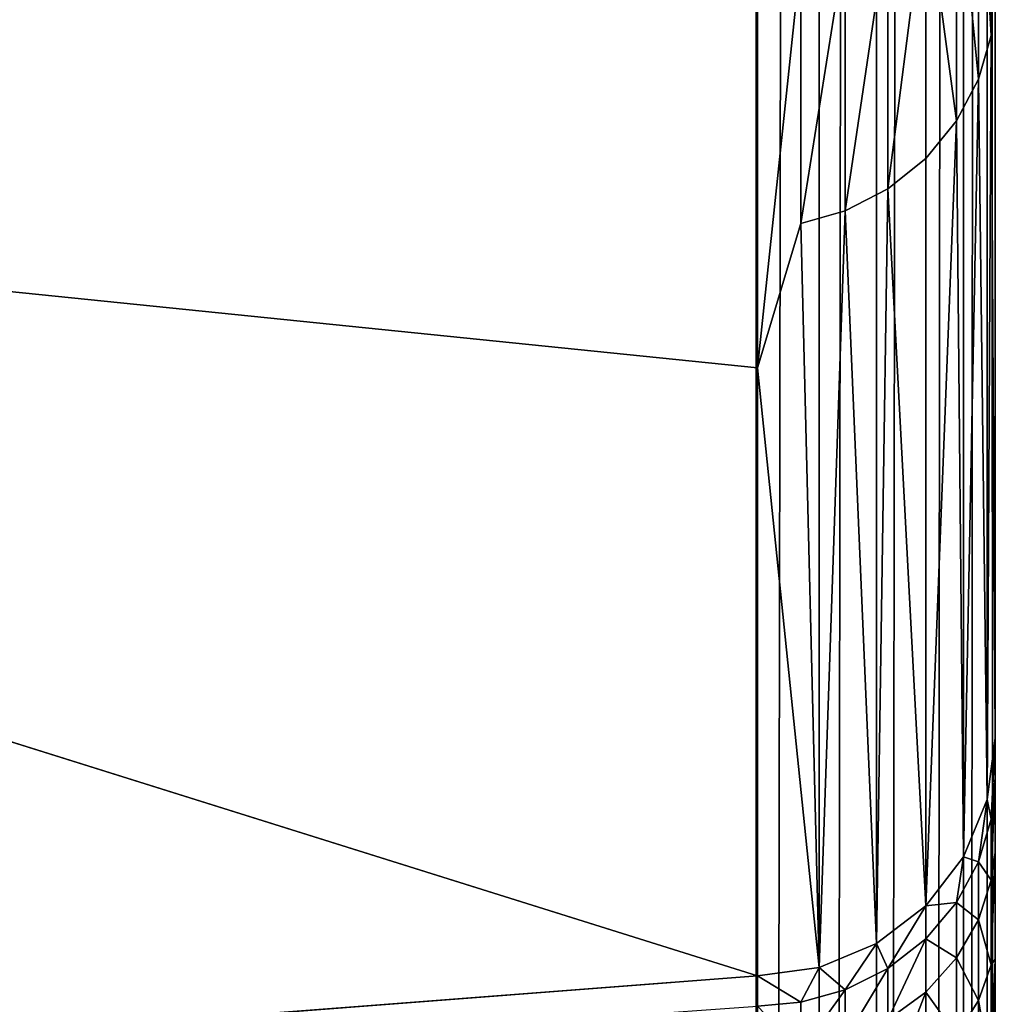
# Model space of a CAD drawing. Extents: x 0 to 1750, y 0 to 1750.
# Drawn here: x 1725 to 1750, y 1041 to 1066 of the extents above; entities that cross this region are included whole.
import ezdxf

# ---------------------------------------------------------------- set-up
doc = ezdxf.new("R2010")
doc.units = 0
doc.header["$LTSCALE"] = 25.4
doc.layers.get('0').update_dxf_attribs({"color": 13, "linetype": 'CONTINUOUS'})

# ---------------------------------------------------------------- blocks, each defined once
blk = doc.blocks.new('GRUPUJ_1')
at = {"color": 0}
for p, q in [((1743.81, 1674.183), (1743.81, 706.749)), ((1743.861, 706.749, 0), (1743.81, 1674.183)), ((1743.861, 706.749, 0), (1743.81, 1674.183)), ((1743.81, 1674.183), (1743.81, 706.749)), ((1743.861, 706.749, 0), (1745.363, 1674.149, 0.204)), ((1743.861, 706.749, 0), (1745.363, 1674.149, 0.204)), ((1745.404, 706.785, 0.216), (1745.363, 1674.149, 0.204)), ((1745.404, 706.785, 0.216), (1745.363, 1674.149, 0.204)), ((1745.404, 706.785, 0.216), (1746.81, 1674.049, 0.804)), ((1745.404, 706.785, 0.216), (1746.81, 1674.049, 0.804)), ((1746.839, 706.886, 0.821), (1746.81, 1674.049, 0.804)), ((1746.839, 706.886, 0.821), (1746.81, 1674.049, 0.804)), ((1746.839, 706.886, 0.821), (1748.053, 1673.891, 1.757)), ((1746.839, 706.886, 0.821), (1748.053, 1673.891, 1.757)), ((1748.071, 707.045, 1.775), (1748.053, 1673.891, 1.757)), ((1748.071, 707.045, 1.775), (1748.053, 1673.891, 1.757)), ((1748.071, 707.045, 1.775), (1749.006, 1673.683, 3)), ((1748.071, 707.045, 1.775), (1749.006, 1673.683, 3)), ((1749.015, 707.252, 3.015), (1749.006, 1673.683, 3)), ((1749.015, 707.252, 3.015), (1749.006, 1673.683, 3)), ((1749.015, 707.252, 3.015), (1749.606, 1673.442, 4.447)), ((1749.015, 707.252, 3.015), (1749.606, 1673.442, 4.447)), ((1749.608, 707.492, 4.455), (1749.606, 1673.442, 4.447)), ((1749.608, 707.492, 4.455), (1749.606, 1673.442, 4.447)), ((1749.81, 707.749, 6), (1749.81, 1673.183, 6)), ((1749.81, 707.749, 6), (1749.81, 1673.183, 6)), ((1749.81, 1073.468, 671.638), (1749.71, 1065.737, 638.607)), ((1749.81, 1073.468, 671.638), (1749.71, 1065.737, 638.607)), ((1749.81, 1073.468, 671.638), (1749.81, 1048.096, 513.77)), ((1749.81, 1073.468, 671.638), (1749.81, 1048.096, 513.77)), ((1749.71, 1072.403, 671.863), (1749.71, 1065.737, 638.607)), ((1749.71, 1072.403, 671.863), (1749.71, 1065.737, 638.607)), ((1749.391, 1064.643, 638.814), (1749.391, 1071.313, 672.093)), ((1749.391, 1064.643, 638.814), (1749.391, 1071.313, 672.093)), ((1748.838, 1063.59, 639.014), (1748.838, 1070.265, 672.315)), ((1748.838, 1063.59, 639.014), (1748.838, 1070.265, 672.315)), ((1748.064, 1069.328, 672.513), (1748.064, 1062.65, 639.193)), ((1748.064, 1069.328, 672.513), (1748.064, 1062.65, 639.193)), ((1747.111, 1061.884, 639.338), (1747.111, 1068.566, 672.674)), ((1747.111, 1061.884, 639.338), (1747.111, 1068.566, 672.674)), ((1746.043, 1061.335, 639.442), (1746.042, 1068.019, 672.789)), ((1746.043, 1061.335, 639.442), (1746.042, 1068.019, 672.789)), ((1744.931, 1067.701, 672.856), (1743.843, 1057.392, 620.348)), ((1744.931, 1067.701, 672.856), (1743.843, 1057.392, 620.348)), ((1744.931, 1061.015, 639.503), (1744.931, 1067.701, 672.856)), ((1744.931, 1061.015, 639.503), (1744.931, 1067.701, 672.856)), ((1749.71, 1065.737, 638.607), (1749.391, 1064.643, 638.814)), ((1749.71, 1065.737, 638.607), (1749.391, 1064.643, 638.814)), ((1749.607, 1046.558, 513.94), (1749.71, 1065.737, 638.607)), ((1749.607, 1046.558, 513.94), (1749.71, 1065.737, 638.607)), ((1749.81, 1048.096, 513.77), (1749.71, 1065.737, 638.607)), ((1749.81, 1048.096, 513.77), (1749.71, 1065.737, 638.607)), ((1743.844, 1042.133, 514.432), (1671.717, 1064.754, 672.878)), ((1743.843, 1057.392, 620.348), (1671.717, 1064.754, 672.878)), ((1743.844, 1042.133, 514.432), (1671.717, 1064.754, 672.878)), ((1743.843, 1057.392, 620.348), (1671.717, 1064.754, 672.878)), ((1749.391, 1064.643, 638.814), (1748.838, 1063.59, 639.014)), ((1749.391, 1064.643, 638.814), (1748.838, 1063.59, 639.014)), ((1749.012, 1045.124, 514.1), (1749.391, 1064.643, 638.814)), ((1749.012, 1045.124, 514.1), (1749.391, 1064.643, 638.814)), ((1749.607, 1046.558, 513.94), (1749.391, 1064.643, 638.814)), ((1749.607, 1046.558, 513.94), (1749.391, 1064.643, 638.814)), ((1748.064, 1062.65, 639.193), (1748.838, 1063.59, 639.014)), ((1748.064, 1062.65, 639.193), (1748.838, 1063.59, 639.014)), ((1748.065, 1043.891, 514.236), (1748.838, 1063.59, 639.014)), ((1748.065, 1043.891, 514.236), (1748.838, 1063.59, 639.014)), ((1749.012, 1045.124, 514.1), (1748.838, 1063.59, 639.014)), ((1749.012, 1045.124, 514.1), (1748.838, 1063.59, 639.014)), ((1748.064, 1062.65, 639.193), (1747.111, 1061.884, 639.338)), ((1748.064, 1062.65, 639.193), (1747.111, 1061.884, 639.338)), ((1748.064, 1062.65, 639.193), (1748.065, 1043.891, 514.236)), ((1748.064, 1062.65, 639.193), (1748.065, 1043.891, 514.236)), ((1747.111, 1061.884, 639.338), (1746.043, 1061.335, 639.442)), ((1747.111, 1061.884, 639.338), (1746.043, 1061.335, 639.442)), ((1746.83, 1042.943, 514.342), (1747.111, 1061.884, 639.338)), ((1746.83, 1042.943, 514.342), (1747.111, 1061.884, 639.338)), ((1748.065, 1043.891, 514.236), (1747.111, 1061.884, 639.338)), ((1748.065, 1043.891, 514.236), (1747.111, 1061.884, 639.338)), ((1746.043, 1061.335, 639.442), (1744.931, 1061.015, 639.503)), ((1746.043, 1061.335, 639.442), (1744.931, 1061.015, 639.503)), ((1745.39, 1042.343, 514.408), (1746.043, 1061.335, 639.442)), ((1745.39, 1042.343, 514.408), (1746.043, 1061.335, 639.442)), ((1746.83, 1042.943, 514.342), (1746.043, 1061.335, 639.442)), ((1746.83, 1042.943, 514.342), (1746.043, 1061.335, 639.442)), ((1744.931, 1061.015, 639.503), (1743.843, 1057.392, 620.348)), ((1744.931, 1061.015, 639.503), (1743.843, 1057.392, 620.348)), ((1745.39, 1042.343, 514.408), (1744.931, 1061.015, 639.503)), ((1745.39, 1042.343, 514.408), (1744.931, 1061.015, 639.503)), ((1743.844, 1042.133, 514.432), (1743.843, 1057.392, 620.348)), ((1745.39, 1042.343, 514.408), (1743.843, 1057.392, 620.348)), ((1745.39, 1042.343, 514.408), (1743.843, 1057.392, 620.348)), ((1743.844, 1042.133, 514.432), (1743.843, 1057.392, 620.348)), ((1749.81, 1048.096, 513.77), (1749.607, 1046.558, 513.94)), ((1749.81, 1048.096, 513.77), (1749.607, 1046.558, 513.94)), ((1749.81, 1048.096, 513.77), (1749.71, 1046.064, 509.309)), ((1749.81, 1048.096, 513.77), (1749.71, 1046.064, 509.309)), ((1749.81, 1048.096, 513.77), (1749.81, 1047.104, 508.989)), ((1749.81, 1048.096, 513.77), (1749.81, 1047.104, 508.989)), ((1749.81, 1047.104, 508.989), (1749.71, 1044.538, 505.502)), ((1749.81, 1047.104, 508.989), (1749.71, 1046.064, 509.309)), ((1749.81, 1047.104, 508.989), (1749.71, 1044.538, 505.502)), ((1749.81, 1047.104, 508.989), (1749.71, 1046.064, 509.309)), ((1749.81, 1047.104, 508.989), (1749.81, 1045.231, 504.468)), ((1749.81, 1047.104, 508.989), (1749.81, 1045.231, 504.468)), ((1749.607, 1046.558, 513.94), (1749.012, 1045.124, 514.1)), ((1749.607, 1046.558, 513.94), (1749.012, 1045.124, 514.1)), ((1749.607, 1046.558, 513.94), (1749.391, 1045, 509.637)), ((1749.607, 1046.558, 513.94), (1749.391, 1045, 509.637)), ((1749.607, 1046.558, 513.94), (1749.71, 1046.064, 509.309)), ((1749.607, 1046.558, 513.94), (1749.71, 1046.064, 509.309)), ((1749.391, 1045, 509.637), (1749.71, 1046.064, 509.309)), ((1749.391, 1045, 509.637), (1749.71, 1046.064, 509.309)), ((1749.71, 1046.064, 509.309), (1749.71, 1044.538, 505.502)), ((1749.71, 1046.064, 509.309), (1749.71, 1044.538, 505.502)), ((1749.012, 1045.124, 514.1), (1748.065, 1043.891, 514.236)), ((1749.012, 1045.124, 514.1), (1748.065, 1043.891, 514.236)), ((1749.012, 1045.124, 514.1), (1748.838, 1043.976, 509.952)), ((1749.012, 1045.124, 514.1), (1748.838, 1043.976, 509.952)), ((1749.012, 1045.124, 514.1), (1749.391, 1045, 509.637)), ((1749.012, 1045.124, 514.1), (1749.391, 1045, 509.637)), ((1749.81, 1045.231, 504.468), (1749.71, 1042.414, 502.004)), ((1749.81, 1045.231, 504.468), (1749.71, 1042.414, 502.004)), ((1749.81, 1045.231, 504.468), (1749.71, 1044.538, 505.502)), ((1749.81, 1045.231, 504.468), (1749.71, 1044.538, 505.502)), ((1749.81, 1045.231, 504.468), (1749.81, 1042.557, 500.395)), ((1749.81, 1045.231, 504.468), (1749.81, 1042.557, 500.395)), ((1748.838, 1043.976, 509.952), (1749.391, 1045, 509.637)), ((1748.838, 1043.976, 509.952), (1749.391, 1045, 509.637)), ((1749.391, 1045, 509.637), (1749.391, 1043.542, 506)), ((1749.391, 1045, 509.637), (1749.391, 1043.542, 506)), ((1749.71, 1044.538, 505.502), (1749.391, 1043.542, 506)), ((1749.71, 1044.538, 505.502), (1749.391, 1043.542, 506)), ((1749.71, 1044.538, 505.502), (1749.71, 1042.414, 502.004)), ((1749.71, 1044.538, 505.502), (1749.71, 1042.414, 502.004)), ((1748.065, 1043.891, 514.236), (1746.83, 1042.943, 514.342)), ((1748.065, 1043.891, 514.236), (1746.83, 1042.943, 514.342)), ((1748.065, 1043.891, 514.236), (1747.111, 1042.316, 510.463)), ((1748.065, 1043.891, 514.236), (1747.111, 1042.316, 510.463)), ((1748.064, 1043.06, 510.234), (1748.838, 1043.976, 509.952)), ((1748.064, 1043.06, 510.234), (1748.838, 1043.976, 509.952)), ((1748.065, 1043.891, 514.236), (1748.064, 1043.06, 510.234)), ((1748.065, 1043.891, 514.236), (1748.064, 1043.06, 510.234)), ((1748.065, 1043.891, 514.236), (1748.838, 1043.976, 509.952)), ((1748.065, 1043.891, 514.236), (1748.838, 1043.976, 509.952)), ((1748.838, 1042.583, 506.479), (1748.838, 1043.976, 509.952)), ((1748.838, 1042.583, 506.479), (1748.838, 1043.976, 509.952)), ((1749.391, 1043.542, 506), (1748.838, 1042.583, 506.479)), ((1749.391, 1043.542, 506), (1748.838, 1042.583, 506.479)), ((1749.391, 1041.512, 502.658), (1749.391, 1043.542, 506)), ((1749.391, 1041.512, 502.658), (1749.391, 1043.542, 506)), ((1746.83, 1042.943, 514.342), (1745.39, 1042.343, 514.408)), ((1746.83, 1042.943, 514.342), (1745.39, 1042.343, 514.408)), ((1746.83, 1042.943, 514.342), (1746.042, 1041.781, 510.627)), ((1746.83, 1042.943, 514.342), (1746.042, 1041.781, 510.627)), ((1746.83, 1042.943, 514.342), (1747.111, 1042.316, 510.463)), ((1746.83, 1042.943, 514.342), (1747.111, 1042.316, 510.463)), ((1747.111, 1042.316, 510.463), (1748.064, 1043.06, 510.234)), ((1747.111, 1042.316, 510.463), (1748.064, 1043.06, 510.234)), ((1748.064, 1041.727, 506.907), (1748.064, 1043.06, 510.234)), ((1748.064, 1041.727, 506.907), (1748.064, 1043.06, 510.234)), ((1748.838, 1042.583, 506.479), (1748.064, 1041.727, 506.907)), ((1748.838, 1042.583, 506.479), (1748.064, 1041.727, 506.907)), ((1748.837, 1040.645, 503.288), (1748.838, 1042.583, 506.479)), ((1748.837, 1040.645, 503.288), (1748.838, 1042.583, 506.479)), ((1749.71, 1042.414, 502.004), (1749.391, 1041.512, 502.658)), ((1749.71, 1042.414, 502.004), (1749.391, 1041.512, 502.658)), ((1749.81, 1042.557, 500.395), (1749.71, 1039.74, 498.896)), ((1749.81, 1042.557, 500.395), (1749.71, 1042.414, 502.004)), ((1749.81, 1042.557, 500.395), (1749.71, 1039.74, 498.896)), ((1749.81, 1042.557, 500.395), (1749.71, 1042.414, 502.004)), ((1749.71, 1042.414, 502.004), (1749.71, 1039.74, 498.896)), ((1749.71, 1042.414, 502.004), (1749.71, 1039.74, 498.896)), ((1749.81, 1042.557, 500.395), (1749.81, 1039.149, 496.875)), ((1749.81, 1042.557, 500.395), (1749.81, 1039.149, 496.875)), ((1596.667, 1030.836, 514.432), (1743.844, 1042.133, 514.432)), ((1596.667, 1030.836, 514.432), (1743.844, 1042.133, 514.432)), ((1743.843, 1041.37, 510.754), (1743.844, 1042.133, 514.432)), ((1743.843, 1041.37, 510.754), (1743.844, 1042.133, 514.432)), ((1745.39, 1042.343, 514.408), (1743.844, 1042.133, 514.432)), ((1745.39, 1042.343, 514.408), (1743.844, 1042.133, 514.432)), ((1743.844, 1042.133, 514.432), (1744.931, 1041.471, 510.723)), ((1743.844, 1042.133, 514.432), (1744.931, 1041.471, 510.723)), ((1745.39, 1042.343, 514.408), (1744.931, 1041.471, 510.723)), ((1745.39, 1042.343, 514.408), (1744.931, 1041.471, 510.723)), ((1745.39, 1042.343, 514.408), (1746.042, 1041.781, 510.627)), ((1745.39, 1042.343, 514.408), (1746.042, 1041.781, 510.627)), ((1746.042, 1041.781, 510.627), (1747.111, 1042.316, 510.463)), ((1746.042, 1041.781, 510.627), (1747.111, 1042.316, 510.463)), ((1747.111, 1042.316, 510.463), (1747.11, 1041.03, 507.255)), ((1747.111, 1042.316, 510.463), (1747.11, 1041.03, 507.255)), ((1744.931, 1041.471, 510.723), (1746.042, 1041.781, 510.627)), ((1744.931, 1041.471, 510.723), (1746.042, 1041.781, 510.627)), ((1746.042, 1041.781, 510.627), (1746.041, 1040.53, 507.505)), ((1746.042, 1041.781, 510.627), (1746.041, 1040.53, 507.505)), ((1748.064, 1041.727, 506.907), (1747.11, 1041.03, 507.255)), ((1748.064, 1041.727, 506.907), (1747.11, 1041.03, 507.255)), ((1748.063, 1039.87, 503.85), (1748.064, 1041.727, 506.907)), ((1748.063, 1039.87, 503.85), (1748.064, 1041.727, 506.907)), ((1744.931, 1041.471, 510.723), (1743.843, 1041.37, 510.754)), ((1744.931, 1041.471, 510.723), (1743.843, 1041.37, 510.754)), ((1744.931, 1041.471, 510.723), (1744.929, 1040.239, 507.65)), ((1744.931, 1041.471, 510.723), (1744.929, 1040.239, 507.65)), ((1749.391, 1041.512, 502.658), (1748.837, 1040.645, 503.288)), ((1749.391, 1041.512, 502.658), (1748.837, 1040.645, 503.288)), ((1749.391, 1038.958, 499.689), (1749.391, 1041.512, 502.658)), ((1749.391, 1038.958, 499.689), (1749.391, 1041.512, 502.658))]:
    blk.add_line(p, q, dxfattribs=at)
at = {"color": 253}
mesh = blk.add_polyface(dxfattribs=at)
corners = [(1749.81, 1673.183, 6), (1749.81, 707.749, 20), (1749.81, 707.749, 6), (1749.81, 844.815, 493.837), (1749.81, 1021.053, 490.666), (1749.81, 1025.969, 490.905), (1749.81, 1030.706, 492.05), (1749.81, 1035.168, 494.072), (1749.81, 1039.149, 496.875), (1749.81, 1042.557, 500.395), (1749.81, 1045.231, 504.468), (1749.81, 1047.104, 508.989), (1749.81, 1048.096, 513.77), (1749.81, 1073.468, 671.638), (1749.81, 1114.104, 826.283), (1749.81, 1338.41, 500.36), (1749.81, 1116.563, 832.114), (1749.81, 1335.716, 504.452), (1749.81, 1120.068, 837.399), (1749.81, 1124.039, 841.548), (1749.81, 1127.699, 844.358), (1749.81, 1131.703, 846.646), (1749.81, 1135.962, 848.365), (1749.81, 1140.461, 849.502), (1749.81, 1333.846, 508.952), (1749.81, 1190.469, 854), (1749.81, 1240.478, 849.502), (1749.81, 1246.573, 847.798), (1749.81, 1252.258, 844.987), (1749.81, 1256.874, 841.571), (1749.81, 1260.123, 838.294), (1749.81, 1262.897, 834.611), (1749.81, 1265.139, 830.602), (1749.81, 1266.834, 826.283), (1749.81, 1332.842, 513.77), (1749.81, 1307.471, 671.638), (1749.81, 1341.8, 496.865), (1749.81, 1345.809, 494.049), (1749.81, 1350.25, 492.044), (1749.81, 1355.008, 490.899), (1749.81, 1359.885, 490.666), (1749.81, 1536.12, 493.837), (1749.81, 1673.183, 20), (1749.81, 1673.237, 21.08), (1749.81, 1712.254, 487.063), (1749.81, 1673.617, 23.058), (1749.81, 1674.357, 24.944), (1749.81, 1675.425, 26.655), (1749.81, 1676.791, 28.146), (1749.81, 1678.406, 29.36), (1749.81, 1680.214, 30.259), (1749.81, 1682.161, 30.813), (1749.81, 1684.183, 31), (1749.81, 1695.201, 31), (1749.81, 1695.928, 31.067), (1749.81, 1696.632, 31.265), (1749.81, 1697.286, 31.586), (1749.81, 1697.874, 32.024), (1749.81, 1698.369, 32.557), (1749.81, 1698.761, 33.176), (1749.81, 1699.033, 33.851), (1749.81, 1699.178, 34.572), (1749.81, 1743.795, 449.504), (1749.81, 1719.011, 485.92), (1749.81, 1725.398, 483.447), (1749.81, 1731.144, 479.756), (1749.81, 1736.034, 474.995), (1749.81, 1739.886, 469.332), (1749.81, 1742.513, 463.048), (1749.81, 1743.637, 458.024), (1749.81, 1743.989, 452.928), (1749.81, 637.136, 449.504), (1749.81, 638.425, 463.075), (1749.81, 637.093, 456.357), (1749.81, 681.754, 34.572), (1749.81, 641.067, 469.373), (1749.81, 644.911, 475.012), (1749.81, 649.823, 479.785), (1749.81, 655.558, 483.459), (1749.81, 661.946, 485.927), (1749.81, 668.678, 487.063), (1749.81, 681.898, 33.857), (1749.81, 682.17, 33.178), (1749.81, 682.56, 32.562), (1749.81, 683.057, 32.025), (1749.81, 683.641, 31.589), (1749.81, 684.298, 31.265), (1749.81, 684.999, 31.068), (1749.81, 685.731, 31), (1749.81, 696.749, 31), (1749.81, 698.892, 30.789), (1749.81, 700.959, 30.163), (1749.81, 702.854, 29.151), (1749.81, 704.525, 27.781), (1749.81, 705.889, 26.12), (1749.81, 706.908, 24.219), (1749.81, 707.536, 22.155)]
mesh.append_faces([[corners[k] for k in face] for face in [(0, 1, 2), (33, 34, 35), (69, 62, 70), (71, 72, 73)]], dxfattribs={"vtx0": -1, "color": 253})
mesh.append_faces([[corners[k] for k in face] for face in [(3, 0, 4), (4, 0, 5), (5, 0, 6), (6, 0, 7), (7, 0, 8), (8, 0, 9), (9, 0, 10), (10, 0, 11), (11, 0, 12), (12, 0, 13), (13, 0, 14), (14, 15, 16), (16, 17, 18), (18, 17, 19), (19, 17, 20), (20, 17, 21), (21, 17, 22), (22, 17, 23), (23, 24, 25), (25, 24, 26), (26, 24, 27), (27, 24, 28), (28, 24, 29), (29, 24, 30), (30, 24, 31), (31, 24, 32), (32, 24, 33), (15, 0, 36), (36, 0, 37), (37, 0, 38), (38, 0, 39), (39, 0, 40), (40, 0, 41), (41, 43, 44), (44, 62, 63), (63, 62, 64), (64, 62, 65), (65, 62, 66), (66, 62, 67), (67, 62, 68), (68, 62, 69), (72, 74, 75), (75, 74, 76), (76, 74, 77), (77, 74, 78), (78, 74, 79), (79, 74, 80), (80, 74, 3)]], dxfattribs={"vtx0": -1, "vtx1": -1, "color": 253})
mesh.append_faces([[corners[k] for k in face] for face in [(1, 0, 3), (14, 0, 15)]], dxfattribs={"vtx0": -1, "vtx1": -1, "vtx2": -1, "color": 253})
mesh.append_faces([[corners[k] for k in face] for face in [(16, 15, 17), (23, 17, 24), (33, 24, 34), (41, 0, 42), (41, 42, 43), (44, 43, 45), (44, 45, 46), (44, 46, 47), (44, 47, 48), (44, 48, 49), (44, 49, 50), (44, 50, 51), (44, 51, 52), (44, 52, 53), (44, 53, 54), (44, 54, 55), (44, 55, 56), (44, 56, 57), (44, 57, 58), (44, 58, 59), (44, 59, 60), (44, 60, 61), (44, 61, 62), (72, 71, 74), (3, 74, 81), (3, 81, 82), (3, 82, 83), (3, 83, 84), (3, 84, 85), (3, 85, 86), (3, 86, 87), (3, 87, 88), (3, 88, 89), (3, 89, 90), (3, 90, 91), (3, 91, 92), (3, 92, 93), (3, 93, 94), (3, 94, 95), (3, 95, 96), (3, 96, 1)]], dxfattribs={"vtx0": -1, "vtx2": -1, "color": 253})
mesh = blk.add_polyface(dxfattribs=at)
corners = [(64.436, 182.369, 25), (65.627, 6, 25), (54.609, 6, 25), (75.394, 181.217, 25), (92.563, 356.757, 25), (103.34, 354.466, 25), (138.684, 527.272, 25), (149.162, 523.867, 25), (202.298, 692.062, 25), (212.363, 687.58, 25), (282.715, 849.337, 25), (292.256, 843.829, 25), (379.061, 997.391, 25), (387.974, 990.915, 25), (490.29, 1134.615, 25), (498.478, 1127.243, 25), (615.195, 1259.52, 25), (622.567, 1251.332, 25), (752.419, 1370.749, 25), (758.895, 1361.836, 25), (900.473, 1467.095, 25), (905.982, 1457.554, 25), (1057.748, 1547.512, 25), (1062.23, 1537.447, 25), (1222.538, 1611.126, 25), (1225.943, 1600.648, 25), (1393.053, 1657.247, 25), (1395.344, 1646.47, 25), (1567.441, 1685.374, 25), (1568.593, 1674.416, 25), (1743.81, 1695.201, 25), (1743.81, 1684.183, 25)]
mesh.append_faces([[corners[k] for k in face] for face in [(0, 1, 2), (29, 30, 31)]], dxfattribs={"vtx0": -1, "color": 253})
mesh.append_faces([[corners[k] for k in face] for face in [(1, 0, 3), (3, 4, 5), (5, 6, 7), (7, 8, 9), (9, 10, 11), (11, 12, 13), (13, 14, 15), (15, 16, 17), (17, 18, 19), (19, 20, 21), (21, 22, 23), (23, 24, 25), (25, 26, 27), (27, 28, 29)]], dxfattribs={"vtx0": -1, "vtx1": -1, "color": 253})
mesh.append_faces([[corners[k] for k in face] for face in [(3, 0, 4), (5, 4, 6), (7, 6, 8), (9, 8, 10), (11, 10, 12), (13, 12, 14), (15, 14, 16), (17, 16, 18), (19, 18, 20), (21, 20, 22), (23, 22, 24), (25, 24, 26), (27, 26, 28), (29, 28, 30)]], dxfattribs={"vtx0": -1, "vtx2": -1, "color": 253})
mesh = blk.add_polyface(dxfattribs=at)
corners = [(86.727, 192.563), (1043.061, 6), (75.627, 6), (118.551, 376.723), (170.702, 556.188), (242.531, 728.723), (333.143, 892.177), (441.407, 1044.513), (565.976, 1183.834), (705.297, 1308.403), (857.633, 1416.667), (1021.087, 1507.279), (1052.504, 115.302), (1193.622, 1579.108), (1078.748, 221.826), (1121.162, 323.006), (1178.723, 416.402), (1250.045, 499.765), (1373.087, 1631.259), (1333.408, 571.087), (1426.804, 628.648), (1557.247, 1663.083), (1527.984, 671.062), (1634.508, 697.306), (1743.81, 1674.183), (1743.81, 706.749)]
mesh.append_faces([[corners[k] for k in face] for face in [(0, 1, 2), (23, 24, 25)]], dxfattribs={"vtx0": -1, "color": 253})
mesh.append_faces([[corners[k] for k in face] for face in [(1, 11, 12), (12, 13, 14), (14, 13, 15), (15, 13, 16), (16, 13, 17), (17, 18, 19), (19, 18, 20), (20, 21, 22), (22, 21, 23)]], dxfattribs={"vtx0": -1, "vtx1": -1, "color": 253})
mesh.append_faces([[corners[k] for k in face] for face in [(1, 0, 3), (1, 3, 4), (1, 4, 5), (1, 5, 6), (1, 6, 7), (1, 7, 8), (1, 8, 9), (1, 9, 10), (1, 10, 11), (12, 11, 13), (17, 13, 18), (20, 18, 21), (23, 21, 24)]], dxfattribs={"vtx0": -1, "vtx2": -1, "color": 253})
mesh = blk.add_polyface(dxfattribs=at)
corners = [(1745.363, 1674.149, 0.204), (1743.861, 706.749, 0), (1743.81, 1674.183)]
mesh.append_faces([[corners[k] for k in face] for face in [(0, 1, 2)]], dxfattribs={"color": 253})
mesh = blk.add_polyface(dxfattribs=at)
corners = [(1743.861, 706.749, 0), (1743.81, 706.749), (1743.81, 1674.183)]
mesh.append_faces([[corners[k] for k in face] for face in [(0, 1, 2)]], dxfattribs={"color": 253})
mesh = blk.add_polyface(dxfattribs=at)
corners = [(1745.404, 706.785, 0.216), (1743.861, 706.749, 0), (1745.363, 1674.149, 0.204)]
mesh.append_faces([[corners[k] for k in face] for face in [(0, 1, 2)]], dxfattribs={"color": 253})
mesh = blk.add_polyface(dxfattribs=at)
corners = [(1746.81, 1674.049, 0.804), (1745.404, 706.785, 0.216), (1745.363, 1674.149, 0.204)]
mesh.append_faces([[corners[k] for k in face] for face in [(0, 1, 2)]], dxfattribs={"color": 253})
mesh = blk.add_polyface(dxfattribs=at)
corners = [(1746.839, 706.886, 0.821), (1745.404, 706.785, 0.216), (1746.81, 1674.049, 0.804)]
mesh.append_faces([[corners[k] for k in face] for face in [(0, 1, 2)]], dxfattribs={"color": 253})
mesh = blk.add_polyface(dxfattribs=at)
corners = [(1748.053, 1673.891, 1.757), (1746.839, 706.886, 0.821), (1746.81, 1674.049, 0.804)]
mesh.append_faces([[corners[k] for k in face] for face in [(0, 1, 2)]], dxfattribs={"color": 253})
mesh = blk.add_polyface(dxfattribs=at)
corners = [(1748.071, 707.045, 1.775), (1746.839, 706.886, 0.821), (1748.053, 1673.891, 1.757)]
mesh.append_faces([[corners[k] for k in face] for face in [(0, 1, 2)]], dxfattribs={"color": 253})
mesh = blk.add_polyface(dxfattribs=at)
corners = [(1748.053, 1673.891, 1.757), (1749.006, 1673.683, 3), (1748.071, 707.045, 1.775)]
mesh.append_faces([[corners[k] for k in face] for face in [(0, 1, 2)]], dxfattribs={"color": 253})
mesh = blk.add_polyface(dxfattribs=at)
corners = [(1749.006, 1673.683, 3), (1749.015, 707.252, 3.015), (1748.071, 707.045, 1.775)]
mesh.append_faces([[corners[k] for k in face] for face in [(0, 1, 2)]], dxfattribs={"color": 253})
mesh = blk.add_polyface(dxfattribs=at)
corners = [(1749.006, 1673.683, 3), (1749.606, 1673.442, 4.447), (1749.015, 707.252, 3.015)]
mesh.append_faces([[corners[k] for k in face] for face in [(0, 1, 2)]], dxfattribs={"color": 253})
mesh = blk.add_polyface(dxfattribs=at)
corners = [(1749.606, 1673.442, 4.447), (1749.608, 707.492, 4.455), (1749.015, 707.252, 3.015)]
mesh.append_faces([[corners[k] for k in face] for face in [(0, 1, 2)]], dxfattribs={"color": 253})
mesh = blk.add_polyface(dxfattribs=at)
corners = [(1749.606, 1673.442, 4.447), (1749.81, 707.749, 6), (1749.608, 707.492, 4.455), (1749.81, 1673.183, 6)]
mesh.append_faces([[corners[k] for k in face] for face in [(0, 1, 2), (1, 0, 3)]], dxfattribs={"vtx0": -1, "color": 253})
mesh = blk.add_polyface(dxfattribs=at)
corners = [(1600.205, 1098.256, 828.089), (1671.717, 1064.754, 672.878), (1743.841, 1108.383, 828.089)]
mesh.append_faces([[corners[k] for k in face] for face in [(0, 1, 2)]], dxfattribs={"color": 253})
mesh = blk.add_polyface(dxfattribs=at)
corners = [(1743.841, 1108.383, 828.089), (1671.717, 1064.754, 672.878), (1744.93, 1094.974, 783.029)]
mesh.append_faces([[corners[k] for k in face] for face in [(0, 1, 2)]], dxfattribs={"color": 253})
mesh = blk.add_polyface(dxfattribs=at)
corners = [(1744.93, 1094.974, 783.029), (1671.717, 1064.754, 672.878), (1743.842, 1079.506, 725.048)]
mesh.append_faces([[corners[k] for k in face] for face in [(0, 1, 2)]], dxfattribs={"color": 253})
mesh = blk.add_polyface(dxfattribs=at)
corners = [(1743.842, 1079.506, 725.048), (1671.717, 1064.754, 672.878), (1744.931, 1067.701, 672.856)]
mesh.append_faces([[corners[k] for k in face] for face in [(0, 1, 2)]], dxfattribs={"color": 253})
mesh = blk.add_polyface(dxfattribs=at)
corners = [(1749.81, 1073.468, 671.638), (1749.71, 1072.403, 671.863), (1749.71, 1065.737, 638.607)]
mesh.append_faces([[corners[k] for k in face] for face in [(0, 1, 2)]], dxfattribs={"color": 253})
mesh = blk.add_polyface(dxfattribs=at)
corners = [(1749.81, 1073.468, 671.638), (1749.71, 1065.737, 638.607), (1749.81, 1048.096, 513.77)]
mesh.append_faces([[corners[k] for k in face] for face in [(0, 1, 2)]], dxfattribs={"color": 253})
mesh = blk.add_polyface(dxfattribs=at)
corners = [(1749.71, 1065.737, 638.607), (1749.391, 1071.313, 672.093), (1749.391, 1064.643, 638.814), (1749.71, 1072.403, 671.863)]
mesh.append_faces([[corners[k] for k in face] for face in [(0, 1, 2), (1, 0, 3)]], dxfattribs={"vtx0": -1, "color": 253})
mesh = blk.add_polyface(dxfattribs=at)
corners = [(1749.391, 1064.643, 638.814), (1748.838, 1070.265, 672.315), (1748.838, 1063.59, 639.014), (1749.391, 1071.313, 672.093)]
mesh.append_faces([[corners[k] for k in face] for face in [(0, 1, 2), (1, 0, 3)]], dxfattribs={"vtx0": -1, "color": 253})
mesh = blk.add_polyface(dxfattribs=at)
corners = [(1748.838, 1063.59, 639.014), (1748.064, 1069.328, 672.513), (1748.064, 1062.65, 639.193), (1748.838, 1070.265, 672.315)]
mesh.append_faces([[corners[k] for k in face] for face in [(0, 1, 2), (1, 0, 3)]], dxfattribs={"vtx0": -1, "color": 253})
mesh = blk.add_polyface(dxfattribs=at)
corners = [(1748.064, 1069.328, 672.513), (1747.111, 1061.884, 639.338), (1748.064, 1062.65, 639.193), (1747.111, 1068.566, 672.674)]
mesh.append_faces([[corners[k] for k in face] for face in [(0, 1, 2), (1, 0, 3)]], dxfattribs={"vtx0": -1, "color": 253})
mesh = blk.add_polyface(dxfattribs=at)
corners = [(1747.111, 1068.566, 672.674), (1746.043, 1061.335, 639.442), (1747.111, 1061.884, 639.338), (1746.042, 1068.019, 672.789)]
mesh.append_faces([[corners[k] for k in face] for face in [(0, 1, 2), (1, 0, 3)]], dxfattribs={"vtx0": -1, "color": 253})
mesh = blk.add_polyface(dxfattribs=at)
corners = [(1746.042, 1068.019, 672.789), (1744.931, 1061.015, 639.503), (1746.043, 1061.335, 639.442), (1744.931, 1067.701, 672.856)]
mesh.append_faces([[corners[k] for k in face] for face in [(0, 1, 2), (1, 0, 3)]], dxfattribs={"vtx0": -1, "color": 253})
mesh = blk.add_polyface(dxfattribs=at)
corners = [(1671.717, 1064.754, 672.878), (1743.843, 1057.392, 620.348), (1744.931, 1067.701, 672.856)]
mesh.append_faces([[corners[k] for k in face] for face in [(0, 1, 2)]], dxfattribs={"color": 253})
mesh = blk.add_polyface(dxfattribs=at)
corners = [(1744.931, 1067.701, 672.856), (1743.843, 1057.392, 620.348), (1744.931, 1061.015, 639.503)]
mesh.append_faces([[corners[k] for k in face] for face in [(0, 1, 2)]], dxfattribs={"color": 253})
mesh = blk.add_polyface(dxfattribs=at)
corners = [(1749.71, 1065.737, 638.607), (1749.391, 1064.643, 638.814), (1749.607, 1046.558, 513.94)]
mesh.append_faces([[corners[k] for k in face] for face in [(0, 1, 2)]], dxfattribs={"color": 253})
mesh = blk.add_polyface(dxfattribs=at)
corners = [(1749.71, 1065.737, 638.607), (1749.607, 1046.558, 513.94), (1749.81, 1048.096, 513.77)]
mesh.append_faces([[corners[k] for k in face] for face in [(0, 1, 2)]], dxfattribs={"color": 253})
mesh = blk.add_polyface(dxfattribs=at)
corners = [(1671.717, 1064.754, 672.878), (1596.667, 1030.836, 514.432), (1743.844, 1042.133, 514.432)]
mesh.append_faces([[corners[k] for k in face] for face in [(0, 1, 2)]], dxfattribs={"color": 253})
mesh = blk.add_polyface(dxfattribs=at)
corners = [(1671.717, 1064.754, 672.878), (1743.844, 1042.133, 514.432), (1743.843, 1057.392, 620.348)]
mesh.append_faces([[corners[k] for k in face] for face in [(0, 1, 2)]], dxfattribs={"color": 253})
mesh = blk.add_polyface(dxfattribs=at)
corners = [(1749.391, 1064.643, 638.814), (1748.838, 1063.59, 639.014), (1749.012, 1045.124, 514.1)]
mesh.append_faces([[corners[k] for k in face] for face in [(0, 1, 2)]], dxfattribs={"color": 253})
mesh = blk.add_polyface(dxfattribs=at)
corners = [(1749.391, 1064.643, 638.814), (1749.012, 1045.124, 514.1), (1749.607, 1046.558, 513.94)]
mesh.append_faces([[corners[k] for k in face] for face in [(0, 1, 2)]], dxfattribs={"color": 253})
mesh = blk.add_polyface(dxfattribs=at)
corners = [(1748.838, 1063.59, 639.014), (1748.064, 1062.65, 639.193), (1748.065, 1043.891, 514.236)]
mesh.append_faces([[corners[k] for k in face] for face in [(0, 1, 2)]], dxfattribs={"color": 253})
mesh = blk.add_polyface(dxfattribs=at)
corners = [(1748.838, 1063.59, 639.014), (1748.065, 1043.891, 514.236), (1749.012, 1045.124, 514.1)]
mesh.append_faces([[corners[k] for k in face] for face in [(0, 1, 2)]], dxfattribs={"color": 253})
mesh = blk.add_polyface(dxfattribs=at)
corners = [(1747.111, 1061.884, 639.338), (1748.065, 1043.891, 514.236), (1748.064, 1062.65, 639.193)]
mesh.append_faces([[corners[k] for k in face] for face in [(0, 1, 2)]], dxfattribs={"color": 253})
mesh = blk.add_polyface(dxfattribs=at)
corners = [(1746.043, 1061.335, 639.442), (1746.83, 1042.943, 514.342), (1747.111, 1061.884, 639.338)]
mesh.append_faces([[corners[k] for k in face] for face in [(0, 1, 2)]], dxfattribs={"color": 253})
mesh = blk.add_polyface(dxfattribs=at)
corners = [(1747.111, 1061.884, 639.338), (1746.83, 1042.943, 514.342), (1748.065, 1043.891, 514.236)]
mesh.append_faces([[corners[k] for k in face] for face in [(0, 1, 2)]], dxfattribs={"color": 253})
mesh = blk.add_polyface(dxfattribs=at)
corners = [(1744.931, 1061.015, 639.503), (1745.39, 1042.343, 514.408), (1746.043, 1061.335, 639.442)]
mesh.append_faces([[corners[k] for k in face] for face in [(0, 1, 2)]], dxfattribs={"color": 253})
mesh = blk.add_polyface(dxfattribs=at)
corners = [(1746.043, 1061.335, 639.442), (1745.39, 1042.343, 514.408), (1746.83, 1042.943, 514.342)]
mesh.append_faces([[corners[k] for k in face] for face in [(0, 1, 2)]], dxfattribs={"color": 253})
mesh = blk.add_polyface(dxfattribs=at)
corners = [(1744.931, 1061.015, 639.503), (1743.843, 1057.392, 620.348), (1745.39, 1042.343, 514.408)]
mesh.append_faces([[corners[k] for k in face] for face in [(0, 1, 2)]], dxfattribs={"color": 253})
mesh = blk.add_polyface(dxfattribs=at)
corners = [(1743.843, 1057.392, 620.348), (1743.844, 1042.133, 514.432), (1745.39, 1042.343, 514.408)]
mesh.append_faces([[corners[k] for k in face] for face in [(0, 1, 2)]], dxfattribs={"color": 253})
mesh = blk.add_polyface(dxfattribs=at)
corners = [(1749.81, 1048.096, 513.77), (1749.607, 1046.558, 513.94), (1749.71, 1046.064, 509.309)]
mesh.append_faces([[corners[k] for k in face] for face in [(0, 1, 2)]], dxfattribs={"color": 253})
mesh = blk.add_polyface(dxfattribs=at)
corners = [(1749.81, 1048.096, 513.77), (1749.71, 1046.064, 509.309), (1749.81, 1047.104, 508.989)]
mesh.append_faces([[corners[k] for k in face] for face in [(0, 1, 2)]], dxfattribs={"color": 253})
mesh = blk.add_polyface(dxfattribs=at)
corners = [(1749.81, 1047.104, 508.989), (1749.71, 1046.064, 509.309), (1749.71, 1044.538, 505.502)]
mesh.append_faces([[corners[k] for k in face] for face in [(0, 1, 2)]], dxfattribs={"color": 253})
mesh = blk.add_polyface(dxfattribs=at)
corners = [(1749.81, 1047.104, 508.989), (1749.71, 1044.538, 505.502), (1749.81, 1045.231, 504.468)]
mesh.append_faces([[corners[k] for k in face] for face in [(0, 1, 2)]], dxfattribs={"color": 253})
mesh = blk.add_polyface(dxfattribs=at)
corners = [(1749.607, 1046.558, 513.94), (1749.012, 1045.124, 514.1), (1749.391, 1045, 509.637)]
mesh.append_faces([[corners[k] for k in face] for face in [(0, 1, 2)]], dxfattribs={"color": 253})
mesh = blk.add_polyface(dxfattribs=at)
corners = [(1749.607, 1046.558, 513.94), (1749.391, 1045, 509.637), (1749.71, 1046.064, 509.309)]
mesh.append_faces([[corners[k] for k in face] for face in [(0, 1, 2)]], dxfattribs={"color": 253})
mesh = blk.add_polyface(dxfattribs=at)
corners = [(1749.71, 1044.538, 505.502), (1749.391, 1045, 509.637), (1749.391, 1043.542, 506), (1749.71, 1046.064, 509.309)]
mesh.append_faces([[corners[k] for k in face] for face in [(0, 1, 2), (1, 0, 3)]], dxfattribs={"vtx0": -1, "color": 253})
mesh = blk.add_polyface(dxfattribs=at)
corners = [(1749.012, 1045.124, 514.1), (1748.065, 1043.891, 514.236), (1748.838, 1043.976, 509.952)]
mesh.append_faces([[corners[k] for k in face] for face in [(0, 1, 2)]], dxfattribs={"color": 253})
mesh = blk.add_polyface(dxfattribs=at)
corners = [(1749.012, 1045.124, 514.1), (1748.838, 1043.976, 509.952), (1749.391, 1045, 509.637)]
mesh.append_faces([[corners[k] for k in face] for face in [(0, 1, 2)]], dxfattribs={"color": 253})
mesh = blk.add_polyface(dxfattribs=at)
corners = [(1749.81, 1045.231, 504.468), (1749.71, 1042.414, 502.004), (1749.81, 1042.557, 500.395)]
mesh.append_faces([[corners[k] for k in face] for face in [(0, 1, 2)]], dxfattribs={"color": 253})
mesh = blk.add_polyface(dxfattribs=at)
corners = [(1749.81, 1045.231, 504.468), (1749.71, 1044.538, 505.502), (1749.71, 1042.414, 502.004)]
mesh.append_faces([[corners[k] for k in face] for face in [(0, 1, 2)]], dxfattribs={"color": 253})
mesh = blk.add_polyface(dxfattribs=at)
corners = [(1749.391, 1043.542, 506), (1748.838, 1043.976, 509.952), (1748.838, 1042.583, 506.479), (1749.391, 1045, 509.637)]
mesh.append_faces([[corners[k] for k in face] for face in [(0, 1, 2), (1, 0, 3)]], dxfattribs={"vtx0": -1, "color": 253})
mesh = blk.add_polyface(dxfattribs=at)
corners = [(1749.71, 1042.414, 502.004), (1749.391, 1043.542, 506), (1749.391, 1041.512, 502.658), (1749.71, 1044.538, 505.502)]
mesh.append_faces([[corners[k] for k in face] for face in [(0, 1, 2), (1, 0, 3)]], dxfattribs={"vtx0": -1, "color": 253})
mesh = blk.add_polyface(dxfattribs=at)
corners = [(1746.83, 1042.943, 514.342), (1747.111, 1042.316, 510.463), (1748.065, 1043.891, 514.236)]
mesh.append_faces([[corners[k] for k in face] for face in [(0, 1, 2)]], dxfattribs={"color": 253})
mesh = blk.add_polyface(dxfattribs=at)
corners = [(1748.065, 1043.891, 514.236), (1747.111, 1042.316, 510.463), (1748.064, 1043.06, 510.234)]
mesh.append_faces([[corners[k] for k in face] for face in [(0, 1, 2)]], dxfattribs={"color": 253})
mesh = blk.add_polyface(dxfattribs=at)
corners = [(1748.838, 1043.976, 509.952), (1748.065, 1043.891, 514.236), (1748.064, 1043.06, 510.234)]
mesh.append_faces([[corners[k] for k in face] for face in [(0, 1, 2)]], dxfattribs={"color": 253})
mesh = blk.add_polyface(dxfattribs=at)
corners = [(1748.838, 1042.583, 506.479), (1748.064, 1043.06, 510.234), (1748.064, 1041.727, 506.907), (1748.838, 1043.976, 509.952)]
mesh.append_faces([[corners[k] for k in face] for face in [(0, 1, 2), (1, 0, 3)]], dxfattribs={"vtx0": -1, "color": 253})
mesh = blk.add_polyface(dxfattribs=at)
corners = [(1749.391, 1041.512, 502.658), (1748.838, 1042.583, 506.479), (1748.837, 1040.645, 503.288), (1749.391, 1043.542, 506)]
mesh.append_faces([[corners[k] for k in face] for face in [(0, 1, 2), (1, 0, 3)]], dxfattribs={"vtx0": -1, "color": 253})
mesh = blk.add_polyface(dxfattribs=at)
corners = [(1745.39, 1042.343, 514.408), (1746.042, 1041.781, 510.627), (1746.83, 1042.943, 514.342)]
mesh.append_faces([[corners[k] for k in face] for face in [(0, 1, 2)]], dxfattribs={"color": 253})
mesh = blk.add_polyface(dxfattribs=at)
corners = [(1746.83, 1042.943, 514.342), (1746.042, 1041.781, 510.627), (1747.111, 1042.316, 510.463)]
mesh.append_faces([[corners[k] for k in face] for face in [(0, 1, 2)]], dxfattribs={"color": 253})
mesh = blk.add_polyface(dxfattribs=at)
corners = [(1748.064, 1043.06, 510.234), (1747.11, 1041.03, 507.255), (1748.064, 1041.727, 506.907), (1747.111, 1042.316, 510.463)]
mesh.append_faces([[corners[k] for k in face] for face in [(0, 1, 2), (1, 0, 3)]], dxfattribs={"vtx0": -1, "color": 253})
mesh = blk.add_polyface(dxfattribs=at)
corners = [(1748.837, 1040.645, 503.288), (1748.064, 1041.727, 506.907), (1748.063, 1039.87, 503.85), (1748.838, 1042.583, 506.479)]
mesh.append_faces([[corners[k] for k in face] for face in [(0, 1, 2), (1, 0, 3)]], dxfattribs={"vtx0": -1, "color": 253})
mesh = blk.add_polyface(dxfattribs=at)
corners = [(1749.71, 1039.74, 498.896), (1749.391, 1041.512, 502.658), (1749.391, 1038.958, 499.689), (1749.71, 1042.414, 502.004)]
mesh.append_faces([[corners[k] for k in face] for face in [(0, 1, 2), (1, 0, 3)]], dxfattribs={"vtx0": -1, "color": 253})
mesh = blk.add_polyface(dxfattribs=at)
corners = [(1749.81, 1042.557, 500.395), (1749.71, 1042.414, 502.004), (1749.71, 1039.74, 498.896)]
mesh.append_faces([[corners[k] for k in face] for face in [(0, 1, 2)]], dxfattribs={"color": 253})
mesh = blk.add_polyface(dxfattribs=at)
corners = [(1749.81, 1042.557, 500.395), (1749.71, 1039.74, 498.896), (1749.81, 1039.149, 496.875)]
mesh.append_faces([[corners[k] for k in face] for face in [(0, 1, 2)]], dxfattribs={"color": 253})
mesh = blk.add_polyface(dxfattribs=at)
corners = [(1596.667, 1030.836, 514.432), (1743.843, 1041.37, 510.754), (1743.844, 1042.133, 514.432)]
mesh.append_faces([[corners[k] for k in face] for face in [(0, 1, 2)]], dxfattribs={"color": 253})
mesh = blk.add_polyface(dxfattribs=at)
corners = [(1743.844, 1042.133, 514.432), (1743.843, 1041.37, 510.754), (1744.931, 1041.471, 510.723)]
mesh.append_faces([[corners[k] for k in face] for face in [(0, 1, 2)]], dxfattribs={"color": 253})
mesh = blk.add_polyface(dxfattribs=at)
corners = [(1743.844, 1042.133, 514.432), (1744.931, 1041.471, 510.723), (1745.39, 1042.343, 514.408)]
mesh.append_faces([[corners[k] for k in face] for face in [(0, 1, 2)]], dxfattribs={"color": 253})
mesh = blk.add_polyface(dxfattribs=at)
corners = [(1745.39, 1042.343, 514.408), (1744.931, 1041.471, 510.723), (1746.042, 1041.781, 510.627)]
mesh.append_faces([[corners[k] for k in face] for face in [(0, 1, 2)]], dxfattribs={"color": 253})
mesh = blk.add_polyface(dxfattribs=at)
corners = [(1747.111, 1042.316, 510.463), (1746.041, 1040.53, 507.505), (1747.11, 1041.03, 507.255), (1746.042, 1041.781, 510.627)]
mesh.append_faces([[corners[k] for k in face] for face in [(0, 1, 2), (1, 0, 3)]], dxfattribs={"vtx0": -1, "color": 253})
mesh = blk.add_polyface(dxfattribs=at)
corners = [(1746.042, 1041.781, 510.627), (1744.929, 1040.239, 507.65), (1746.041, 1040.53, 507.505), (1744.931, 1041.471, 510.723)]
mesh.append_faces([[corners[k] for k in face] for face in [(0, 1, 2), (1, 0, 3)]], dxfattribs={"vtx0": -1, "color": 253})
mesh = blk.add_polyface(dxfattribs=at)
corners = [(1748.064, 1041.727, 506.907), (1747.108, 1039.239, 504.308), (1748.063, 1039.87, 503.85), (1747.11, 1041.03, 507.255)]
mesh.append_faces([[corners[k] for k in face] for face in [(0, 1, 2), (1, 0, 3)]], dxfattribs={"vtx0": -1, "color": 253})
mesh = blk.add_polyface(dxfattribs=at)
corners = [(1743.843, 1041.37, 510.754), (1744.929, 1040.239, 507.65), (1744.931, 1041.471, 510.723)]
mesh.append_faces([[corners[k] for k in face] for face in [(0, 1, 2)]], dxfattribs={"color": 253})
mesh = blk.add_polyface(dxfattribs=at)
corners = [(1749.391, 1038.958, 499.689), (1748.837, 1040.645, 503.288), (1748.837, 1038.205, 500.453), (1749.391, 1041.512, 502.658)]
mesh.append_faces([[corners[k] for k in face] for face in [(0, 1, 2), (1, 0, 3)]], dxfattribs={"vtx0": -1, "color": 253})

msp = doc.modelspace()

# ---------------------------------------------------------------- block references
at = {"color": 0}
msp.add_blockref('GRUPUJ_1', (0, 0), dxfattribs=at)

doc.saveas('drawing.dxf')
